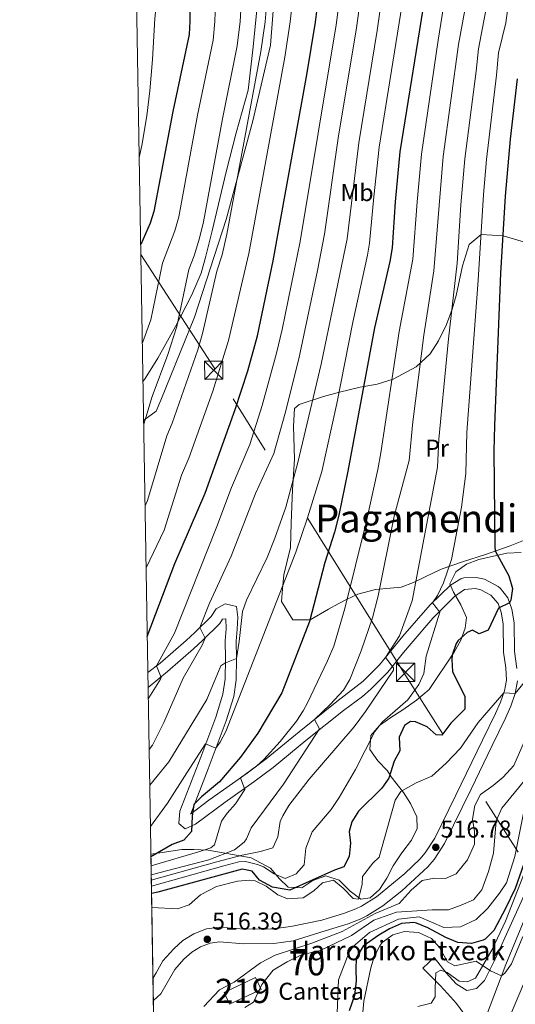
# Model space of a CAD drawing. Units: metres. Extents: x 613541 to 620401, y 4771018 to 4775762.
# Drawn here: x 613541 to 613745, y 4772342 to 4772747 of the extents above; entities that cross this region are included whole.
import ezdxf
from ezdxf.enums import TextEntityAlignment as Align

# ---------------------------------------------------------------- set-up
doc = ezdxf.new("R2010")
doc.units = ezdxf.units.M
doc.header["$MEASUREMENT"] = 0
for name, pattern in [('DGN Style 2', [82.77960000000002, 49.66776000000001, -33.11184000000001]), ('DGN Style 3', [115.89144000000002, 82.77960000000002, -33.11184000000001]), ('DGN Style 7', [165.55920000000003, 74.50164000000002, -33.11184000000001, 24.83388, -33.11184000000001])]:
    doc.linetypes.add(name, pattern=pattern)
for name, color, linetype, lineweight in [('Nivel 15', 7, 'Continuous', 0), ('Nivel 20', 7, 'Continuous', 0), ('Nivel 21', 7, 'Continuous', 0), ('Nivel 32', 7, 'Continuous', 0), ('Nivel 36', 7, 'Continuous', 0), ('Nivel 37', 7, 'Continuous', 0), ('Nivel 4', 7, 'Continuous', 0), ('Nivel 41', 7, 'Continuous', 0), ('Nivel 44', 7, 'Continuous', 0), ('Nivel 45', 7, 'Continuous', 0), ('Nivel 48', 7, 'Continuous', 0), ('Nivel 49', 7, 'Continuous', 0), ('Nivel 5', 7, 'Continuous', 0), ('Nivel 52', 7, 'Continuous', 0), ('Nivel 57', 7, 'Continuous', 0), ('Nivel 61', 7, 'Continuous', 0), ('Nivel 7', 7, 'Continuous', 0)]:
    doc.layers.add(name, color=color, linetype=linetype, lineweight=lineweight)
doc.styles.add('Style-Arial', font='txt')
doc.styles.add('Style-Arial Narrow', font='txt')
doc.styles.add('Style-Times New Roman', font='txt')

# ---------------------------------------------------------------- blocks, each defined once
blk = doc.blocks.new('5TME')
at = {"layer": 'Nivel 32', "color": 7, "linetype": 'Continuous', "lineweight": 0}
for p, q in [((-37.49965074658394, 37.49965074658394), (37.49965077638626, -37.49965077638626)), ((37.19965356588364, 37.69964888691902), (-37.19965353608131, -37.8996470272541))]:
    blk.add_line(p, q, dxfattribs=at)
at = {"layer": 'Nivel 32', "color": 7, "linetype": 'Continuous', "lineweight": 0, "flags": 128}
blk.add_lwpolyline([(-37.49965074658394, -37.49965077638626), (37.49965077638626, -37.49965077638626), (37.49965077638626, 37.49965074658394), (-37.49965074658394, 37.49965074658394), (-37.19965353608131, -37.8996470272541)], dxfattribs=at)
blk = doc.blocks.new('5PATER')
at = {"layer": 'Nivel 7', "linetype": 'Continuous', "lineweight": 0}
h = blk.add_hatch(color=51, dxfattribs=at)
edge = h.paths.add_edge_path()
edge.add_ellipse((-0.003305990248918533, 0.00136248767375946), major_axis=(-1.095731442372465, -1.110710699892244), ratio=0.9994222409660318, start_angle=0, end_angle=360)

msp = doc.modelspace()

# ---------------------------------------------------------------- linework, layer by layer
at = {"layer": 'Nivel 15', "color": 51, "linetype": 'Continuous', "lineweight": 13}
msp.add_polyline3d([(613625.120000001, 4772347.130000001, 514.15), (613638.0500000007, 4772353.34, 512.58), (613640.3500000015, 4772348.41, 509.9), (613627.3399999999, 4772342.35, 511.72), (613625.120000001, 4772347.130000001, 514.15)], dxfattribs=at)
at = {"layer": 'Nivel 20', "color": 7, "linetype": 'DGN Style 2', "lineweight": 0}
for points in [[(613588.8399999999, 4772772.99, 609.4300000000001), (613606.4100000001, 4772770.41, 600.27), (613629.0500000007, 4772768.25, 590.25), (613646.5700000003, 4772767.369999999, 583.25), (613644.25, 4772736.810000001, 583.07), (613637.0100000016, 4772705.609999999, 582.09), (613625.9299999997, 4772665.130000001, 584.13), (613612.8900000006, 4772624.970000001, 587.25), (613599.0500000007, 4772590.73, 587.27), (613597.0899999999, 4772586.25, 587.57), (613592.0100000016, 4772582.6, 589.53)], [(613649.7600000016, 4772518.890000001, 556.11), (613652.4400000013, 4772530.17, 556.3100000000001), (613652.7600000016, 4772540.25, 556.97), (613653.2800000012, 4772554.01, 558.53), (613654.0399999991, 4772566.57, 559.67), (613653.6400000006, 4772580.09, 560.45), (613654.0799999982, 4772587.369999999, 560.21), (613656.0799999982, 4772588.970000001, 559.67), (613666, 4772592.25, 557.0500000000001), (613672.6400000006, 4772594.09, 553.4300000000001), (613681.1999999993, 4772596.17, 550.07), (613688.0799999982, 4772597.369999999, 545.9300000000001), (613694.7600000016, 4772599.369999999, 541.67), (613704.1999999993, 4772604.49, 538.63), (613709.9600000009, 4772609.77, 536.83), (613713.370000001, 4772615.210000001, 536.15), (613716.6499999985, 4772621.93, 535.35), (613718.9699999988, 4772628.17, 534.49), (613720.6099999994, 4772633.85, 532.91), (613723.3299999982, 4772646.09, 530.79), (613726.0500000007, 4772654.810000001, 529.49), (613730.9299999997, 4772658.970000001, 527.75), (613739.9699999988, 4772658.33, 525.01), (613750.7699999996, 4772655.210000001, 518.41)], [(613751.7600000016, 4772534.49, 516.29), (613742.9200000018, 4772530.890000001, 519.01), (613732.6799999997, 4772527.369999999, 523.13), (613723.2399999984, 4772524.33, 528.05), (613714.879999999, 4772521.369999999, 531.25), (613711.6400000006, 4772519.85, 533.39), (613703.0799999982, 4772515.77, 535.65), (613698.0399999991, 4772513.93, 537.05), (613687.3999999985, 4772512.890000001, 541.19), (613680.1999999993, 4772511.050000001, 545.01), (613675.5199999996, 4772508.810000001, 547.13), (613672.0799999982, 4772506.970000001, 548.09), (613668.1600000001, 4772504.810000001, 550.25), (613660.5199999996, 4772500.49, 552.71), (613653.4400000013, 4772500.49, 554.41), (613648.8000000007, 4772508.01, 554.87), (613649.1600000001, 4772513.130000001, 554.9300000000001), (613649.7600000016, 4772518.890000001, 556.11)]]:
    msp.add_polyline3d(points, dxfattribs=at)
at = {"layer": 'Nivel 21', "color": 7, "linetype": 'DGN Style 3', "lineweight": 0}
for points in [[(613591.75, 4772598.550000001, 592.49), (613592.5700000003, 4772599.710000001, 592.33), (613597.8399999999, 4772608.1, 591.45), (613605.129999999, 4772621.09, 590.23), (613611.6900000013, 4772633.76, 588.51), (613615.6400000006, 4772642.949999999, 587.6800000000001), (613617.620000001, 4772650.02, 587.88), (613620.2100000009, 4772660.41, 587.9300000000001), (613626.0100000016, 4772684.720000001, 587.36), (613630.0599999987, 4772700.68, 586.86), (613634.9699999988, 4772718.25, 586.14), (613636.9299999997, 4772734.82, 586.7), (613638.9699999988, 4772755.210000001, 586.79)], [(613745.6700000018, 4772480.369999999, 521.25), (613744.6999999993, 4772487.48, 521.77), (613744.5, 4772499.199999999, 522.94), (613743.6099999994, 4772504.779999999, 524.29), (613741.9100000001, 4772509.439999999, 525.26), (613738.870000001, 4772513.34, 525.9), (613737.8999999985, 4772514.16, 526.07), (613732.379999999, 4772517.109999999, 527.23), (613728.8399999999, 4772517.869999999, 527.9), (613723.8599999994, 4772517.720000001, 528.72), (613722.5500000007, 4772517.300000001, 528.92), (613718.2899999991, 4772514.689999999, 529.4300000000001), (613710, 4772506.58, 531.04), (613698.6999999993, 4772493.66, 534.48), (613689.1000000015, 4772482, 536.09), (613682.4400000013, 4772475.220000001, 538.05), (613671.5500000007, 4772466.800000001, 539.53), (613655.9699999988, 4772454.380000001, 543.11), (613642.4800000004, 4772443.34, 544.8100000000001), (613634.6600000001, 4772437.449999999, 544.98), (613618.8200000003, 4772426.24, 548.74), (613611.3500000015, 4772420.57, 550.34), (613611.3599999994, 4772420.699999999, 550.34), (613618.5100000016, 4772439.199999999, 552.58), (613625.9699999988, 4772458.92, 555.62), (613629.1000000015, 4772468.880000001, 555.91), (613630.1000000015, 4772475.74, 556.5600000000001), (613630.1799999997, 4772484.5, 560), (613630.0599999987, 4772491.609999999, 560.46), (613630.5, 4772496.550000001, 560.5), (613630.7199999988, 4772501.540000001, 560.61), (613630.25, 4772505.880000001, 561.07), (613625.6000000015, 4772507.060000001, 562.78), (613621.8399999999, 4772504.92, 563.77), (613619.8099999987, 4772501.869999999, 564.04), (613613.0399999991, 4772495.199999999, 566.35), (613609.5500000007, 4772491.93, 567.6800000000001), (613598.8500000015, 4772482.640000001, 569.6800000000001), (613593.7399999984, 4772478.76, 572.45)], [(613595.9899999984, 4772343.960000001, 517.3100000000001), (613599.0199999996, 4772346.630000001, 517.1800000000001), (613604.7800000012, 4772356.68, 516.94), (613608.5799999982, 4772360.890000001, 516.82), (613611.8000000007, 4772363.779999999, 516.69), (613615.3599999994, 4772366, 516.48), (613619.3399999999, 4772367.529999999, 516.26), (613623.2899999991, 4772368.01, 516.24), (613633.2899999991, 4772367.24, 516.14), (613645.629999999, 4772367.4, 515.9), (613653.6099999994, 4772368.43, 515.8), (613666.7399999984, 4772372.550000001, 515.73), (613676.1999999993, 4772375.48, 515.94), (613681.1799999997, 4772377.380000001, 515.55), (613683.870000001, 4772378.66, 515.47), (613690.4600000009, 4772382.800000001, 515.64), (613698.2699999996, 4772389.040000001, 515.7), (613709.0599999987, 4772398.85, 515.72), (613711.620000001, 4772401.869999999, 516.08), (613715.8000000007, 4772408.41, 516.38), (613726.8200000003, 4772430.790000001, 516.1), (613735.5399999991, 4772448.76, 517.7), (613741.0300000012, 4772460.050000001, 517.85), (613743.1700000018, 4772464.91, 518.29), (613744.9100000001, 4772470.119999999, 520), (613745.879999999, 4772475.380000001, 520.84)], [(613723.7600000016, 4772338.57, 492.75), (613720.8299999982, 4772342.6, 492.86), (613717.129999999, 4772346.800000001, 492.45), (613714.120000001, 4772350.01, 492.37), (613707, 4772357.130000001, 494.31), (613711.6400000006, 4772361.609999999, 494.74), (613716.4800000004, 4772355.290000001, 493.76), (613720.6000000015, 4772350.73, 492.52), (613725.120000001, 4772348.01, 491.63), (613729.0399999991, 4772348.810000001, 492.31), (613732.2800000012, 4772352.09, 493.62), (613736.6900000013, 4772360.939999999, 497.12), (613750.120000001, 4772390.49, 497.66), (613755.879999999, 4772402.01, 495), (613758.5700000003, 4772406.279999999, 494.89), (613761.0799999982, 4772408.810000001, 494.81), (613767.2899999991, 4772413.560000001, 494.71)]]:
    msp.add_polyline3d(points, dxfattribs=at)
at = {"layer": 'Nivel 21', "color": 7, "linetype": 'Continuous', "lineweight": 0}
for points in [[(613595.8399999999, 4772352.98, 517.85), (613597.1999999993, 4772355.290000001, 517.74), (613599.879999999, 4772360.17, 517.53), (613604.3599999994, 4772365.130000001, 517.44), (613608.1999999993, 4772368.57, 517.28), (613612.6799999997, 4772371.369999999, 517.32), (613617.879999999, 4772373.369999999, 517.21), (613623.1600000001, 4772374.01, 517.13), (613633.4800000004, 4772373.210000001, 517.02), (613645.1999999993, 4772373.369999999, 517.03), (613652.6400000006, 4772374.33, 517.24), (613665.3999999985, 4772376.890000001, 516.94), (613674.7199999988, 4772379.77, 517.45), (613679.3900000006, 4772381.550000001, 518.19), (613681.6799999997, 4772382.65, 518.12), (613687.8000000007, 4772386.49, 517.32), (613699.5199999996, 4772396.130000001, 516.82), (613705.7699999996, 4772401.98, 516.92), (613707.9600000009, 4772404.57, 517.0600000000001), (613711.8399999999, 4772410.65, 517.12), (613720.5700000003, 4772428.300000001, 517.14), (613731.5599999987, 4772450.98, 518.72), (613736.9100000001, 4772461.960000001, 519.12), (613738.9299999997, 4772466.550000001, 519.54), (613740.5100000016, 4772471.26, 520.15), (613741.3200000003, 4772475.689999999, 521.01), (613741.0700000003, 4772480.640000001, 522), (613740.1600000001, 4772487.130000001, 522.98), (613739.9600000009, 4772498.810000001, 523.82), (613739.1999999993, 4772503.640000001, 524.55), (613737.9200000018, 4772507.130000001, 525.3100000000001), (613735, 4772510.57, 526.28), (613730.8000000007, 4772512.810000001, 527.25), (613728.5599999987, 4772513.290000001, 527.66), (613724.120000001, 4772512.890000001, 528.27), (613719.9699999988, 4772510.08, 528.6800000000001), (613711.120000001, 4772501.060000001, 530.76), (613702.1600000001, 4772490.73, 532.87), (613699.0199999996, 4772486.939999999, 533.12), (613692.4800000004, 4772478.970000001, 535.62), (613685.5199999996, 4772471.880000001, 536.3100000000001), (613682.0399999991, 4772468.970000001, 536.79), (613674.3200000003, 4772463.210000001, 537.8100000000001), (613658.7600000016, 4772450.810000001, 541), (613645.2800000012, 4772439.77, 543.0600000000001), (613637.3399999999, 4772433.779999999, 543.55), (613625.5300000012, 4772425.48, 546.66), (613613.3599999994, 4772416.41, 549.38), (613609.0399999991, 4772414.49, 550.9), (613606.5199999996, 4772416.73, 552.01), (613606.879999999, 4772421.699999999, 552.51), (613615.4800000004, 4772444.01, 554.53), (613621.6799999997, 4772460.41, 557.48), (613624.6600000001, 4772469.9, 557.78), (613625.5599999987, 4772476.09, 558.41), (613625.6400000006, 4772484.49, 560.66), (613625.5199999996, 4772491.77, 562.0600000000001), (613625.9499999993, 4772496.689999999, 562.1), (613625.8399999999, 4772500.810000001, 562), (613624.4400000013, 4772500.65, 562.36), (613623.3200000003, 4772498.970000001, 562.83), (613616.1900000013, 4772491.93, 565.25), (613612.5899999999, 4772488.560000001, 565.92), (613601.8200000003, 4772479.220000001, 568.01), (613593.8399999999, 4772472.67, 571.07)], [(613765.9299999997, 4772404.73, 494.66), (613761.8399999999, 4772401.93, 494.83), (613756.6000000015, 4772394.970000001, 495.75), (613749.6400000006, 4772379.210000001, 495.75), (613741.0799999982, 4772358.73, 495.6), (613731.1999999993, 4772332.65, 491.66), (613724.3200000003, 4772318.01, 491.23), (613716.2399999984, 4772306.810000001, 491.03), (613706.0399999991, 4772294.17, 490.96), (613698.1600000001, 4772283.93, 490.94), (613692.4800000004, 4772278.65, 490.88)]]:
    msp.add_polyline3d(points, dxfattribs=at)
at = {"layer": 'Nivel 32', "color": 6, "linetype": 'DGN Style 7', "lineweight": 0}
msp.add_polyline3d([(614108.5399999991, 4771844.59, 405.96), (614032.0899999999, 4771961.16, 391.91), (613861.8599999994, 4772224.74, 408.84), (613804.0599999987, 4772314.140000001, 463.1), (613698.9200000018, 4772478.91, 533.32), (613621.2399999984, 4772603.619999999, 580.9), (613590.879999999, 4772650.68, 599.34)], dxfattribs=at)
at = {"layer": 'Nivel 36', "color": 7, "linetype": 'DGN Style 3', "lineweight": 0}
for points in [[(613747.4800000004, 4772528.09, 519.21), (613741.4800000004, 4772527.85, 521.17), (613729.9600000009, 4772525.290000001, 527.17), (613724.879999999, 4772523.369999999, 528.61), (613720.4800000004, 4772520.25, 528.85), (613718.0799999982, 4772515.290000001, 527.91), (613719.6000000015, 4772511.77, 527.23), (613722.5199999996, 4772506.65, 526.27), (613724.9200000018, 4772501.369999999, 525.71), (613724.3599999994, 4772496.970000001, 525.23), (613722.6400000006, 4772492.09, 525.05), (613719.879999999, 4772487.130000001, 525.23), (613709.5599999987, 4772471.77, 527.4300000000001), (613704.3999999985, 4772467.369999999, 527.35), (613698.6799999997, 4772463.449999999, 526.15), (613693.7199999988, 4772460.25, 525.67), (613689.0399999991, 4772456.970000001, 525.79), (613685.5599999987, 4772452.890000001, 526.77), (613685.0799999982, 4772447.130000001, 527.79), (613688.3599999994, 4772442.49, 528.75), (613692.3599999994, 4772438.41, 527.79), (613693.9200000018, 4772435.93, 526.65), (613699, 4772429.449999999, 523.49), (613701.8399999999, 4772424.890000001, 521.41), (613704.4400000013, 4772419.449999999, 519.73), (613704.6400000006, 4772414.65, 518.25), (613702.3200000003, 4772409.77, 517.99), (613698.3599999994, 4772404.57, 517.75), (613694.7600000016, 4772399.290000001, 517.75), (613692.1600000001, 4772394.25, 518.77), (613689.120000001, 4772389.609999999, 519.65), (613685.2399999984, 4772386.09, 520.37), (613681.4800000004, 4772385.529999999, 521.29), (613677.0399999991, 4772388.890000001, 522.9300000000001), (613672.4400000013, 4772393.449999999, 524.3100000000001)], [(613672.4400000013, 4772393.449999999, 524.3100000000001), (613667.0399999991, 4772395.210000001, 525.9300000000001), (613661.6400000006, 4772393.210000001, 527.49), (613657.120000001, 4772390.25, 529.45), (613651.4400000013, 4772390.57, 531.67), (613647.9200000018, 4772393.93, 532.69), (613644.1999999993, 4772398.25, 534.77), (613636.1999999993, 4772402.57, 538.83), (613618.5599999987, 4772405.77, 543.69), (613612.6400000006, 4772406.01, 547.75), (613607.7199999988, 4772405.93, 548.89), (613599.6000000015, 4772404.810000001, 552.67), (613594.9899999984, 4772404.130000001, 553.75)], [(613704.8399999999, 4772341.369999999, 491.81), (613710.3599999994, 4772342.810000001, 491.91), (613712, 4772345.449999999, 491.69), (613712, 4772348.970000001, 491.13), (613712.2800000012, 4772355.290000001, 491.25), (613714.3999999985, 4772356.41, 491.91), (613717, 4772355.369999999, 492.49), (613721.879999999, 4772351.85, 494.77), (613725.1999999993, 4772351.609999999, 496.15), (613728.6400000006, 4772353.050000001, 496.51), (613735.4800000004, 4772364.810000001, 497.91), (613741.0399999991, 4772376.49, 498.31), (613748.4400000013, 4772395.369999999, 499.01)]]:
    msp.add_polyline3d(points, dxfattribs=at)
at = {"layer": 'Nivel 4', "color": 30, "linetype": 'Continuous', "lineweight": 30, "flags": 128}
for points, elevation in [([(613616.7800000012, 4772876.48), (613617.1700000018, 4772855.49), (613616.9299999997, 4772845.93), (613612.379999999, 4772811.300000001), (613611.3000000007, 4772805.33), (613608.4100000001, 4772793.609999999), (613607.7199999988, 4772788.640000001), (613607.8500000015, 4772784.17), (613610.0100000016, 4772768.01), (613611, 4772757.42), (613611.0199999996, 4772746.609999999), (613610.7100000009, 4772741.18), (613603.9499999993, 4772709.43), (613596.25, 4772668.33), (613594.75, 4772663.57), (613590.8099999987, 4772654.779999999)], 600), ([(613593.5, 4772493.560000001), (613604.8000000007, 4772523.550000001), (613617.3599999994, 4772552.49), (613629.7300000004, 4772586.9), (613634.8900000006, 4772602.85), (613638.9400000013, 4772617.300000001), (613645.3599999994, 4772648.050000001), (613659.2399999984, 4772724.58), (613662.7399999984, 4772746.24), (613666.4899999984, 4772776.01)], 575), ([(613708.25, 4772760.25), (613697.4499999993, 4772692.970000001), (613695.4899999984, 4772672.41), (613694.25, 4772653.449999999), (613693.2899999991, 4772647.77), (613687.0799999982, 4772620.540000001), (613676.1000000015, 4772561.550000001), (613672.3500000015, 4772543.529999999), (613670.5199999996, 4772536.49), (613666.6000000015, 4772524.01), (613660.3099999987, 4772499.810000001), (613648.8399999999, 4772470.49), (613639.0700000003, 4772453.85), (613631.9400000013, 4772443.939999999), (613623.1600000001, 4772433.85), (613615.8000000007, 4772427.609999999), (613612.6000000015, 4772424.49), (613611.9600000009, 4772419.689999999), (613611.7600000016, 4772413.449999999), (613608.4800000004, 4772409.85), (613603.8000000007, 4772408.08), (613595.0100000016, 4772402.93)], 550), ([(613745.7699999996, 4772722.970000001), (613742.9499999993, 4772698.119999999), (613740.870000001, 4772674.720000001), (613738.9499999993, 4772642.99), (613736.3999999985, 4772580.41), (613736.120000001, 4772569.970000001), (613736.5899999999, 4772530.040000001), (613736.9200000018, 4772528.57), (613742.3999999985, 4772518.49), (613743.9200000018, 4772513.369999999), (613743.1700000018, 4772508.470000001), (613742.6400000006, 4772507.439999999), (613738.0799999982, 4772505.23), (613733.879999999, 4772496.25), (613730.1999999993, 4772494.73), (613727.4400000013, 4772496.17), (613725.1999999993, 4772495.210000001), (613721.4800000004, 4772491.890000001), (613720.6400000006, 4772490.65), (613719.0300000012, 4772485.859999999), (613718.8399999999, 4772484.17), (613719.1499999985, 4772479.16), (613724.2800000012, 4772468.970000001), (613724.1999999993, 4772463.689999999), (613718.4400000013, 4772457.93), (613714.7199999988, 4772453.050000001), (613712.4800000004, 4772453.210000001), (613708.6799999997, 4772456.41), (613703.8999999985, 4772458.460000001), (613701.8000000007, 4772458.57), (613699.4400000013, 4772456.970000001), (613697.1999999993, 4772452.25), (613697.5199999996, 4772446.57), (613695.120000001, 4772442.33), (613692.9200000018, 4772435.369999999), (613690.0799999982, 4772431.25), (613680.5199999996, 4772421.689999999), (613677.7600000016, 4772417.42), (613676.6799999997, 4772413.369999999), (613677.120000001, 4772408.57), (613676.6799999997, 4772403.130000001), (613674.4800000004, 4772398.890000001), (613670.5199999996, 4772397.449999999), (613652.1999999993, 4772389.210000001), (613645.0799999982, 4772390.49), (613639.7199999988, 4772393.369999999), (613636.6400000006, 4772397.050000001), (613632.6000000015, 4772397.93), (613597.8599999994, 4772388.449999999), (613595.2600000016, 4772387.85)], 525), ([(613753.7899999991, 4772414.869999999), (613744.9699999988, 4772389.9), (613741.0300000012, 4772381.699999999), (613736.120000001, 4772372.65), (613732.620000001, 4772369.119999999), (613731.8000000007, 4772368.65), (613726.9400000013, 4772367.4), (613721.2899999991, 4772367.74), (613716.370000001, 4772369.82), (613708.9600000009, 4772373.77), (613704.3000000007, 4772375.640000001), (613703.1999999993, 4772375.93), (613698.2100000009, 4772375.51), (613693.2399999984, 4772373.33), (613688.8099999987, 4772370.83), (613682.3200000003, 4772366.25), (613679.5599999987, 4772361.449999999), (613679.2899999991, 4772356.449999999), (613679.4800000004, 4772352.01), (613678.7600000016, 4772346.01), (613676.6400000006, 4772339.689999999)], 500)]:
    msp.add_lwpolyline(points, dxfattribs=dict(at, elevation=elevation))
at = {"layer": 'Nivel 49', "color": 7, "linetype": 'Continuous', "lineweight": 0, "extrusion": (0.004429833275790721, -0.266330933284091, 0.9638714699342303), "elevation": -1267786.978620713, "flags": 128}
msp.add_lwpolyline([(692877.6715281084, 4589470.767768685), (692877.6715281084, 4589659.792138278)], dxfattribs=at)
at = {"layer": 'Nivel 5', "color": 30, "linetype": 'Continuous', "lineweight": 0, "flags": 128}
for points, elevation in [([(613590.2100000009, 4772690.609999999), (613591.2199999988, 4772695.48), (613593.2800000012, 4772707.74), (613594.5700000003, 4772718.01), (613595.6600000001, 4772730.83), (613596.620000001, 4772747.710000001), (613599.8000000007, 4772777.58), (613600.8999999985, 4772792.529999999), (613601.0399999991, 4772811.970000001), (613600.6099999994, 4772862.65), (613599.629999999, 4772877.609999999), (613597.8599999994, 4772890.140000001), (613596.3299999982, 4772897.130000001), (613594.4100000001, 4772902.810000001), (613589.9600000009, 4772913.02), (613586.4200000018, 4772918.07)], 605), ([(613685.120000001, 4772783.74), (613679.6700000018, 4772743.939999999), (613672.0799999982, 4772698.49), (613666.5199999996, 4772659.07), (613663.6400000006, 4772644.040000001), (613655.9200000018, 4772607.84), (613650.3200000003, 4772585.5), (613645.6600000001, 4772568.82), (613637.9899999984, 4772552.390000001), (613628.0899999999, 4772526.58), (613619.0799999982, 4772507.290000001), (613615.370000001, 4772497.98), (613615.1000000015, 4772497.23), (613617.3200000003, 4772492.970000001), (613616.0399999991, 4772490.09), (613608.3200000003, 4772476.49), (613600.2899999991, 4772458.17), (613595.6400000006, 4772448.890000001), (613594.2699999996, 4772447.109999999)], 565), ([(613693.6999999993, 4772782.66), (613688.1400000006, 4772742.800000001), (613680.5399999991, 4772696.65), (613675.7600000016, 4772657.189999999), (613665.0899999999, 4772605.52), (613655.5399999991, 4772565.130000001), (613650.4800000004, 4772546.810000001), (613646.0399999991, 4772534.01), (613642.879999999, 4772526.09), (613634.3599999994, 4772508.57), (613632.7100000009, 4772503.84), (613631.3500000015, 4772491.52), (613630.1799999997, 4772484.5), (613625.4899999984, 4772482.609999999), (613623.8000000007, 4772481.529999999), (613618.0599999987, 4772467.66), (613602.3200000003, 4772442.1), (613594.5100000016, 4772432.41)], 560), ([(613675.7399999984, 4772779.51), (613671.1999999993, 4772745.09), (613656.3999999985, 4772656.02), (613649.0199999996, 4772619.890000001), (613646.7600000016, 4772610.16), (613640.8000000007, 4772588.57), (613635.7800000012, 4772572.52), (613628.2100000009, 4772554.91), (613622.120000001, 4772538.810000001), (613604.7199999988, 4772494.970000001), (613597.3399999999, 4772481.5), (613599.1600000001, 4772476.68), (613599, 4772476.01), (613594.1600000001, 4772468.33), (613593.9200000018, 4772468)], 570), ([(613719.4100000001, 4772777.42), (613713.3200000003, 4772738.77), (613706.370000001, 4772692.01), (613704.5399999991, 4772672.390000001), (613702.8500000015, 4772648.73), (613697.2100000009, 4772619.040000001), (613689.6600000001, 4772569.060000001), (613688.3999999985, 4772562.27), (613683.6400000006, 4772540.42), (613674.7600000016, 4772505.050000001), (613670.25, 4772489.640000001), (613667.6900000013, 4772483.58), (613659.3999999985, 4772466.369999999), (613657.6400000006, 4772462.970000001), (613654.9499999993, 4772458.77), (613648.1900000013, 4772450.34), (613641.4699999988, 4772442.939999999), (613638.6600000001, 4772440.460000001), (613631.8099999987, 4772435.43), (613633.6400000006, 4772430.65), (613629.8399999999, 4772424.73), (613626.4200000018, 4772420.99), (613624.0799999982, 4772417.609999999), (613621.1600000001, 4772407.93), (613619.7199999988, 4772406.73), (613615.6000000015, 4772405.290000001), (613595.0700000003, 4772399.279999999)], 545), ([(613735.879999999, 4772767.07), (613729.7899999991, 4772735.300000001), (613728.8599999994, 4772726.029999999), (613724.2199999988, 4772690.08), (613722.5500000007, 4772671.060000001), (613721.0700000003, 4772647.17), (613717.4699999988, 4772616.029999999), (613715.5199999996, 4772596.17), (613713.5899999999, 4772574.699999999), (613712.9299999997, 4772563.279999999), (613702.5199999996, 4772508.25), (613697.3599999994, 4772493.85), (613691.5199999996, 4772484.93), (613694.9100000001, 4772480.720000001), (613694.879999999, 4772479.689999999), (613683.2800000012, 4772462.68), (613678.6400000006, 4772456.439999999), (613660.1600000001, 4772434.890000001), (613651.8000000007, 4772424.09), (613649.2399999984, 4772419.790000001), (613648.2399999984, 4772417.529999999), (613647.2800000012, 4772411.210000001), (613645.1600000001, 4772406.640000001), (613640.1700000018, 4772405.189999999), (613632.5, 4772403.640000001), (613622.120000001, 4772400.890000001), (613595.1600000001, 4772393.390000001)], 535), ([(613699.6400000006, 4772761.41), (613688.9899999984, 4772694.810000001), (613686.7100000009, 4772674.42), (613685, 4772655.32), (613684.1799999997, 4772650.390000001), (613678.0599999987, 4772622.83), (613671.5100000016, 4772589.470000001), (613665.4200000018, 4772561.43), (613659.5, 4772542.439999999), (613654.5899999999, 4772528.26), (613625.8399999999, 4772454.49), (613623.4899999984, 4772450.07), (613621.6900000013, 4772447.609999999), (613617.5300000012, 4772449.43), (613609.7600000016, 4772437.529999999), (613601.879999999, 4772425.040000001), (613594.8000000007, 4772415.43)], 555), ([(613775.4100000001, 4772761.060000001), (613772.2300000004, 4772745.4), (613767.8099999987, 4772733.210000001), (613764.4499999993, 4772718.01), (613761.4100000001, 4772698.25), (613760.9299999997, 4772692.65), (613760.7699999996, 4772681.609999999), (613759.6999999993, 4772656.380000001), (613754.8900000006, 4772655.369999999), (613755.6799999997, 4772593.77), (613758.0799999982, 4772534.09), (613759.4800000004, 4772513.609999999), (613758.2800000012, 4772485.130000001), (613757.2399999984, 4772476.25), (613755.6400000006, 4772469.529999999), (613751.9200000018, 4772457.77), (613744.3599999994, 4772440.57), (613740.0799999982, 4772435.77), (613735.879999999, 4772432.25), (613730.7199999988, 4772428.65), (613728.2800000012, 4772424.09), (613727.3200000003, 4772418.41), (613728.1999999993, 4772413.449999999)], 515), ([(613591.4800000004, 4772614.359999999), (613594.9800000004, 4772623.880000001), (613599.8000000007, 4772647.109999999), (613604.879999999, 4772660.460000001), (613606.4200000018, 4772666.24), (613614.1999999993, 4772707.970000001), (613620.5799999982, 4772738.84), (613621.3599999994, 4772746.529999999), (613621.7199999988, 4772758.16)], 595), ([(613592.0399999991, 4772580.970000001), (613595.4800000004, 4772592.26), (613601.9400000013, 4772609.5), (613605.629999999, 4772621.029999999), (613610.6099999994, 4772644.550000001), (613612.8299999982, 4772650.15), (613615, 4772657.359999999), (613616.6000000015, 4772664.15), (613624.4400000013, 4772706.52), (613630.4400000013, 4772736.51), (613631.6999999993, 4772746.460000001), (613632.4400000013, 4772758.9)], 590), ([(613592.6000000015, 4772547.32), (613593.5599999987, 4772549.449999999), (613601.5100000016, 4772576.1), (613603.7800000012, 4772581.32), (613614.3000000007, 4772611.540000001), (613616.2800000012, 4772618.18), (613622.0700000003, 4772643.880000001), (613624.3299999982, 4772650.49), (613626.25, 4772659.109999999), (613640.3000000007, 4772734.18), (613642.0500000007, 4772746.390000001), (613643.1600000001, 4772759.640000001)], 585), ([(613593.0199999996, 4772521.869999999), (613600.3999999985, 4772537.290000001), (613607.5500000007, 4772559.939999999), (613610.5700000003, 4772566.9), (613620.4699999988, 4772594.43), (613626.9400000013, 4772615.33), (613635.2399999984, 4772651.16), (613650.1700000018, 4772731.85), (613652.3900000006, 4772746.310000001), (613653.8900000006, 4772760.380000001)], 580), ([(613725.2399999984, 4772756.52), (613721.5599999987, 4772737.040000001), (613715.2899999991, 4772691.040000001), (613711.4899999984, 4772644.01), (613707.3399999999, 4772617.529999999), (613702.8900000006, 4772581.83), (613701.2600000016, 4772565.98), (613695.1499999985, 4772543.07), (613688.5199999996, 4772510.33), (613686.2800000012, 4772501.290000001), (613681.5599999987, 4772487.630000001), (613676.9499999993, 4772475.949999999), (613674.3200000003, 4772471.529999999), (613668.8399999999, 4772465.609999999), (613662.3900000006, 4772459.5), (613664.4400000013, 4772455.609999999), (613649.6400000006, 4772432.890000001), (613636.3200000003, 4772414.970000001), (613634.3500000015, 4772410.380000001)], 540), ([(613792.4100000001, 4772754.529999999), (613787.3500000015, 4772727.290000001), (613783.3299999982, 4772700.65), (613778.8099999987, 4772654.890000001), (613778.1700000018, 4772636.810000001), (613775.2800000012, 4772611.609999999), (613775.5199999996, 4772584.57), (613776.4800000004, 4772563.210000001), (613777.8000000007, 4772551.609999999), (613779.4400000013, 4772513.689999999), (613779.1499999985, 4772501.07), (613772.9200000018, 4772499.689999999), (613772.6400000006, 4772492.49), (613769.0399999991, 4772475.529999999), (613766.4400000013, 4772458.25), (613763.879999999, 4772447.210000001), (613762.1999999993, 4772442.33), (613760.0399999991, 4772437.529999999), (613748.6400000006, 4772422.33), (613744.879999999, 4772403.130000001), (613741.4400000013, 4772392.25), (613738.5599999987, 4772388.09), (613733.6400000006, 4772381.93), (613728.879999999, 4772377.210000001)], 505), ([(613741.8399999999, 4772750.960000001), (613741.1000000015, 4772746.02), (613738.0300000012, 4772733.560000001), (613737.3099999987, 4772724.5), (613733.1999999993, 4772689.75), (613731.8999999985, 4772675.380000001), (613729.6600000001, 4772640.1), (613725.1000000015, 4772577.540000001), (613724.6000000015, 4772560.58), (613722.8999999985, 4772546.82), (613718.6799999997, 4772525.290000001), (613715.4400000013, 4772515.609999999), (613712.9600000009, 4772510.41), (613710.9200000018, 4772507.48), (613713.9600000009, 4772503.529999999), (613708.3200000003, 4772485.449999999), (613707.3999999985, 4772478.41), (613705.3200000003, 4772473.869999999), (613700.7600000016, 4772467.609999999), (613690.2800000012, 4772458.49), (613687.1900000013, 4772454.550000001), (613679.1600000001, 4772438.890000001)], 530), ([(613750.4400000013, 4772476.810000001), (613744.9100000001, 4772470.119999999), (613740.2399999984, 4772470.49), (613729.6799999997, 4772458.17), (613722.3999999985, 4772447.689999999), (613716.5199999996, 4772441.529999999), (613710.6000000015, 4772436.17), (613704.1999999993, 4772433.449999999), (613697.879999999, 4772429.85), (613695.5199999996, 4772426.25)], 520), ([(613679.1600000001, 4772438.890000001), (613672.5399999991, 4772427.43), (613669.1999999993, 4772422.49), (613661.4400000013, 4772413.290000001), (613658.8000000007, 4772406.57), (613658.0399999991, 4772399.689999999), (613654.8399999999, 4772395.93), (613650.1999999993, 4772394.09), (613645.8000000007, 4772395.939999999), (613641.3900000006, 4772398.82), (613638.9200000018, 4772399.85), (613633.9699999988, 4772401.109999999), (613631.2399999984, 4772400.970000001), (613625, 4772399.210000001), (613595.2100000009, 4772390.91)], 530), ([(613748.8000000007, 4772434.33), (613739.5199999996, 4772423.050000001), (613737.0799999982, 4772417.77), (613736.0799999982, 4772404.49), (613733.9600000009, 4772396.970000001), (613731.2399999984, 4772389.449999999), (613727.8000000007, 4772385.290000001), (613722.7600000016, 4772383.050000001), (613717.4400000013, 4772381.210000001), (613710.8399999999, 4772381.130000001), (613696.120000001, 4772380.17), (613686.8000000007, 4772376.970000001), (613677.6400000006, 4772370.57), (613664.6400000006, 4772364.49)], 510), ([(613695.5199999996, 4772426.25), (613689, 4772402.890000001), (613686.3599999994, 4772400.33), (613682.120000001, 4772394.890000001), (613681.9600000009, 4772391.689999999), (613680.3999999985, 4772385.609999999), (613678.3200000003, 4772385.85), (613674.1600000001, 4772390.09), (613670.1999999993, 4772393.369999999), (613665.6799999997, 4772392.25), (613662.0799999982, 4772388.970000001), (613657.6400000006, 4772386.17), (613651.1600000001, 4772385.77), (613647.1999999993, 4772387.369999999), (613642.4800000004, 4772390.890000001), (613637.870000001, 4772393.040000001), (613635.5599999987, 4772393.449999999), (613630.5899999999, 4772392.939999999), (613622.0399999991, 4772390.810000001), (613615.4400000013, 4772387.369999999), (613610.7600000016, 4772383.290000001), (613606, 4772381.560000001), (613595.3500000015, 4772382.140000001)], 520), ([(613728.1999999993, 4772413.449999999), (613728.1999999993, 4772408.25), (613725.3200000003, 4772401.77), (613720.7199999988, 4772395.93), (613716.2399999984, 4772394.01), (613711.6799999997, 4772394.25), (613706.6799999997, 4772393.290000001), (613702.0799999982, 4772389.290000001), (613697.1999999993, 4772383.85), (613687.3200000003, 4772379.609999999), (613673.7600000016, 4772372.33), (613661.2800000012, 4772367.529999999), (613646.1999999993, 4772362.57), (613640.1600000001, 4772359.449999999), (613629.1999999993, 4772351.369999999), (613623.2800000012, 4772348.33), (613616.7199999988, 4772341.369999999)], 515), ([(613634.3500000015, 4772410.380000001), (613633.4400000013, 4772408.970000001), (613629.4499999993, 4772405.890000001), (613618.8000000007, 4772401.77), (613595.129999999, 4772395.52)], 540), ([(613775.2699999996, 4772375.66), (613774.5599999987, 4772376.41), (613771.8000000007, 4772381.85), (613768.0799999982, 4772385.57), (613767.6000000015, 4772385.609999999), (613766.2399999984, 4772384.41), (613763.5899999999, 4772380.439999999), (613759.9600000009, 4772381.369999999), (613758.3200000003, 4772377.77), (613749.5199999996, 4772353.210000001), (613742.3999999985, 4772336.41)], 490), ([(613728.879999999, 4772377.210000001), (613722.4400000013, 4772374.17), (613715.6400000006, 4772373.93), (613705.3999999985, 4772378.33), (613696.9200000018, 4772377.369999999), (613685.0399999991, 4772371.85), (613678.2399999984, 4772366.09), (613676.6799999997, 4772363.77), (613672.2399999984, 4772352.33), (613671.6799999997, 4772338.73)], 505), ([(613748.0899999999, 4772370.24), (613743.4800000004, 4772359), (613740.6600000001, 4772355.09), (613739.3000000007, 4772354.01), (613734.7300000004, 4772356.029999999), (613728.9200000018, 4772360.01), (613720.120000001, 4772358.17), (613717.1600000001, 4772359.85), (613713.8000000007, 4772365.689999999), (613710.4800000004, 4772369.4), (613705.1900000013, 4772371.869999999), (613699.3599999994, 4772372.25), (613694.5599999987, 4772370.890000001), (613690.1900000013, 4772367.75), (613689.1999999993, 4772366.41), (613686.9400000013, 4772361.869999999), (613685.5199999996, 4772357.290000001), (613682.6000000015, 4772343.609999999), (613682.1600000001, 4772337.609999999)], 495), ([(613664.6400000006, 4772364.49), (613657.0399999991, 4772362.65), (613651.0799999982, 4772359.77), (613645.2800000012, 4772356.33), (613640.6400000006, 4772350.41), (613637.2399999984, 4772343.210000001), (613633.6400000006, 4772341.050000001)], 510)]:
    msp.add_lwpolyline(points, dxfattribs=dict(at, elevation=elevation))
at = {"layer": 'Nivel 52', "color": 1, "linetype": 'Continuous', "lineweight": 13}
msp.add_3dface([(613625.120000001, 4772347.130000001, 514.15), (613627.3399999999, 4772342.35, 511.72), (613640.3500000015, 4772348.41, 509.9), (613638.0500000007, 4772353.34, 512.58)], dxfattribs=at)
at = {"layer": 'Nivel 57', "color": 6, "linetype": 'Continuous', "lineweight": 0}
for points in [[(613747.4800000004, 4772528.09, 519.21), (613741.4800000004, 4772527.85, 521.17), (613729.9600000009, 4772525.290000001, 527.17), (613724.879999999, 4772523.369999999, 528.61), (613720.4800000004, 4772520.25, 528.85), (613718.0799999982, 4772515.290000001, 527.91), (613719.6000000015, 4772511.77, 527.23), (613722.5199999996, 4772506.65, 526.27), (613724.9200000018, 4772501.369999999, 525.71), (613724.3599999994, 4772496.970000001, 525.23), (613722.6400000006, 4772492.09, 525.05), (613719.879999999, 4772487.130000001, 525.23), (613709.5599999987, 4772471.77, 527.4300000000001), (613704.3999999985, 4772467.369999999, 527.35), (613698.6799999997, 4772463.449999999, 526.15), (613693.7199999988, 4772460.25, 525.67), (613689.0399999991, 4772456.970000001, 525.79), (613685.5599999987, 4772452.890000001, 526.77), (613685.0799999982, 4772447.130000001, 527.79), (613688.3599999994, 4772442.49, 528.75), (613692.3599999994, 4772438.41, 527.79), (613693.9200000018, 4772435.93, 526.65), (613699, 4772429.449999999, 523.49), (613701.8399999999, 4772424.890000001, 521.41), (613704.4400000013, 4772419.449999999, 519.73), (613704.6400000006, 4772414.65, 518.25), (613702.3200000003, 4772409.77, 517.99), (613698.3599999994, 4772404.57, 517.75), (613694.7600000016, 4772399.290000001, 517.75), (613692.1600000001, 4772394.25, 518.77), (613689.120000001, 4772389.609999999, 519.65), (613685.2399999984, 4772386.09, 520.37), (613681.4800000004, 4772385.529999999, 521.29), (613677.0399999991, 4772388.890000001, 522.9300000000001), (613672.4400000013, 4772393.449999999, 524.3100000000001), (613667.0399999991, 4772395.210000001, 525.9300000000001), (613661.6400000006, 4772393.210000001, 527.49), (613657.120000001, 4772390.25, 529.45), (613651.4400000013, 4772390.57, 531.67), (613647.9200000018, 4772393.93, 532.69), (613644.1999999993, 4772398.25, 534.77), (613636.1999999993, 4772402.57, 538.83), (613618.5599999987, 4772405.77, 543.69), (613612.6400000006, 4772406.01, 547.75), (613607.7199999988, 4772405.93, 548.89), (613599.6000000015, 4772404.810000001, 552.67), (613594.9899999984, 4772404.130000001, 553.75), (613598.0199999996, 4772221.960000001, 503.4)], [(613704.8399999999, 4772341.369999999, 491.81), (613710.3599999994, 4772342.810000001, 491.91), (613712, 4772345.449999999, 491.69), (613712, 4772348.970000001, 491.13), (613712.2800000012, 4772355.290000001, 491.25), (613714.3999999985, 4772356.41, 491.91), (613717, 4772355.369999999, 492.49), (613721.879999999, 4772351.85, 494.77), (613725.1999999993, 4772351.609999999, 496.15), (613728.6400000006, 4772353.050000001, 496.51), (613735.4800000004, 4772364.810000001, 497.91), (613741.0399999991, 4772376.49, 498.31), (613748.4400000013, 4772395.369999999, 499.01)]]:
    msp.add_polyline3d(points, dxfattribs=at)
at = {"layer": 'Nivel 61', "color": 7, "linetype": 'Continuous', "lineweight": 0, "flags": 128}
msp.add_lwpolyline([(613618.0799999982, 4771018.449999999), (617009.75, 4771075.710000001), (620401.4699999988, 4771134.65), (620360.6499999985, 4773448.189999999), (620319.8000000007, 4775761.790000001), (616930.370000001, 4775702.83), (613540.9600000009, 4775645.560000001), (613579.5199999996, 4773331.99)], close=True, dxfattribs=at)

# ---------------------------------------------------------------- block references
at = {"layer": 'Nivel 32', "color": 7, "linetype": 'Continuous', "lineweight": 0, "xscale": 0.1000009313241567, "yscale": 0.1000009313241567, "zscale": 0.1000009313241567}
for p in [(613620.8500000015, 4772603.130000001, 581.01), (613699.8399999999, 4772478.810000001, 532.95)]:
    msp.add_blockref('5TME', p, dxfattribs=at)
at = {"layer": 'Nivel 7', "color": 51, "linetype": 'Continuous', "lineweight": 0}
for p in [(613712.2800000012, 4772406.890000001, 516.78), (613618.1999999993, 4772369.050000001, 516.39)]:
    msp.add_blockref('5PATER', p, dxfattribs=at)

# ---------------------------------------------------------------- texts
at = {"layer": 'Nivel 37', "color": 92, "linetype": 'Continuous', "lineweight": 0, "style": 'Style-Arial Narrow'}
for s, p in [('Mb', (613679.8448305838, 4772676.159979999, 558.99)), ('Pr', (613712.8008149974, 4772571.03998, 535.24))]:
    msp.add_text(s, height=6.99996, dxfattribs=at).set_placement(p, align=Align.MIDDLE_CENTER)
at = {"layer": 'Nivel 37', "color": 7, "linetype": 'Continuous', "lineweight": 0, "style": 'Style-Arial'}
msp.add_text('Cantera', height=6.99996, dxfattribs=at).set_placement((613665.0724899471, 4772347.689979998, 506.63), align=Align.MIDDLE_CENTER)
at = {"layer": 'Nivel 41', "color": 7, "linetype": 'Continuous', "lineweight": 0, "style": 'Style-Arial'}
for s, p in [('516.78', (613714.2699999996, 4772410.890000001, 516.78)), ('516.39', (613620.1900000013, 4772373.050000001, 516.39))]:
    msp.add_text(s, height=6.99996, dxfattribs=at).set_placement(p)
at = {"layer": 'Nivel 44', "color": 7, "linetype": 'Continuous', "lineweight": 0, "style": 'Style-Arial'}
msp.add_text('Harrobiko Etxeak', height=7.999980000000001, dxfattribs=at).set_placement((613652.5799999982, 4772360.439999999, 509.98))
at = {"layer": 'Nivel 45', "color": 7, "linetype": 'Continuous', "lineweight": 0, "style": 'Style-Times New Roman'}
msp.add_text('Pagamendi', height=11.49996, dxfattribs=at).set_placement((613704.2233012281, 4772542.109979998, 536.6800000000001), align=Align.MIDDLE_CENTER)
at = {"layer": 'Nivel 48', "color": 6, "linetype": 'Continuous', "lineweight": 0, "style": 'Style-Arial Narrow'}
msp.add_text('70', height=9.99996, dxfattribs=at).set_placement((613659.2671003155, 4772359.239979999, 508.73), align=Align.MIDDLE_CENTER)
at = {"layer": 'Nivel 48', "color": 1, "linetype": 'Continuous', "lineweight": 0, "style": 'Style-Arial Narrow'}
msp.add_text('219', height=9.99996, dxfattribs=at).set_placement((613632.7546221055, 4772347.829979999, 512.8), align=Align.MIDDLE_CENTER)

doc.saveas('drawing.dxf')
